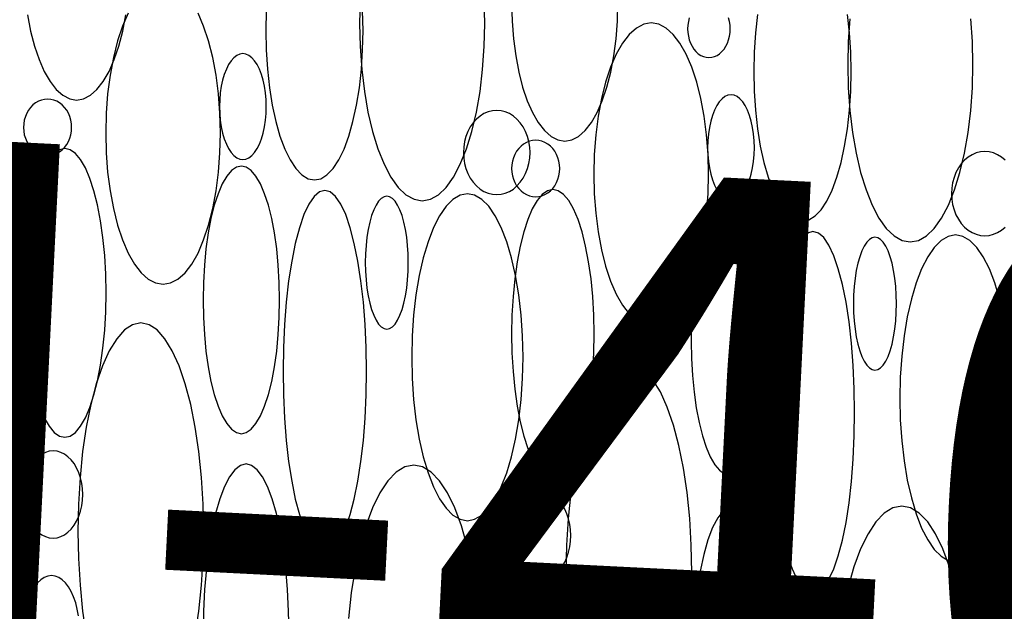
# Model space of a CAD drawing. Extents: x 37 to 406, y 46 to 269.
# Drawn here: x 94 to 99, y 57 to 60 of the extents above; entities that cross this region are included whole.
import ezdxf

# ---------------------------------------------------------------- set-up
doc = ezdxf.new("R2010")
doc.units = 0
doc.layers.add('D-TTL', color=7, linetype='CONTINUOUS')
doc.styles.get("Standard").update_dxf_attribs({"font": 'TXT', "bigfont": 'BIGFONT'})

msp = doc.modelspace()

# ---------------------------------------------------------------- linework, layer by layer
at = {"layer": 'D-TTL', "color": 7, "linetype": 'CONTINUOUS'}
for points in [[(95.9786, 59.7465), (95.9761, 59.6363), (95.9786, 59.5262), (95.9862, 59.4179), (95.9987, 59.3134), (96.016, 59.2144), (96.0376, 59.1226), (96.0633, 59.0396), (96.0926, 58.9668), (96.125, 58.9055), (96.1599, 58.8567), (96.1968, 58.8212), (96.235, 58.7997), (96.2739, 58.7924), (96.3128, 58.7997), (96.351, 58.8212), (96.3879, 58.8567), (96.4228, 58.9055), (96.4552, 58.9668), (96.4845, 59.0396), (96.5102, 59.1226), (96.5318, 59.2144), (96.5491, 59.3134), (96.5616, 59.4179), (96.5692, 59.5262), (96.5717, 59.6363), (96.5692, 59.7465)], [(96.6994, 59.7328), (96.7016, 59.6472), (96.7081, 59.563), (96.7187, 59.4818), (96.7333, 59.4048), (96.7517, 59.3335), (96.7735, 59.2689), (96.7984, 59.2124), (96.8258, 59.1647), (96.8555, 59.1267), (96.8868, 59.0992), (96.9193, 59.0824), (96.9523, 59.0768), (96.9852, 59.0824), (97.0177, 59.0992), (97.049, 59.1267), (97.0787, 59.1647), (97.1062, 59.2124), (97.131, 59.2689), (97.1528, 59.3335), (97.1712, 59.4048), (97.1858, 59.4818), (97.1964, 59.563), (97.2029, 59.6472), (97.2051, 59.7328)], [(94.8749, 59.6862), (94.8481, 59.6241), (94.8245, 59.5533), (94.8047, 59.475), (94.7889, 59.3906), (94.7774, 59.3014), (94.7705, 59.2091), (94.7681, 59.1151), (94.7705, 59.0212), (94.7774, 58.9288), (94.7889, 58.8397), (94.8047, 58.7552), (94.8245, 58.6769), (94.8481, 58.6061), (94.8749, 58.5441), (94.9046, 58.4918), (94.9367, 58.4501), (94.9705, 58.4198), (95.0055, 58.4015), (95.0411, 58.3953), (95.0768, 58.4015), (95.1118, 58.4198), (95.1456, 58.4501), (95.1777, 58.4918), (95.2074, 58.5441), (95.2342, 58.6061), (95.2578, 58.6769), (95.2776, 58.7552), (95.2934, 58.8397), (95.3049, 58.9288), (95.3118, 59.0212), (95.3142, 59.1151), (95.3118, 59.2091), (95.3049, 59.3014), (95.2934, 59.3906), (95.2776, 59.475), (95.2578, 59.5533), (95.2342, 59.6241), (95.2074, 59.6862)], [(95.5313, 59.6961), (95.5293, 59.6032), (95.5313, 59.5104), (95.5372, 59.4191), (95.5469, 59.331), (95.5603, 59.2475), (95.5772, 59.1701), (95.5971, 59.1001), (95.6199, 59.0388), (95.6451, 58.9871), (95.6723, 58.9459), (95.701, 58.916), (95.7307, 58.8978), (95.7609, 58.8917), (95.7912, 58.8978), (95.8209, 58.916), (95.8496, 58.9459), (95.8768, 58.9871), (95.902, 59.0388), (95.9247, 59.1001), (95.9447, 59.1701), (95.9616, 59.2475), (95.975, 59.331), (95.9847, 59.4191), (95.9906, 59.5104), (95.9926, 59.6032), (95.9906, 59.6961)], [(94.3964, 59.6773), (94.411, 59.6003), (94.4294, 59.529), (94.4512, 59.4644), (94.4761, 59.4079), (94.5036, 59.3602), (94.5332, 59.3222), (94.5645, 59.2947), (94.597, 59.2779), (94.63, 59.2723), (94.663, 59.2779), (94.6954, 59.2947), (94.7267, 59.3222), (94.7564, 59.3602), (94.7839, 59.4079), (94.8087, 59.4644), (94.8305, 59.529), (94.8489, 59.6003), (94.8635, 59.6773)], [(97.5445, 59.6636), (97.5402, 59.6466), (97.5376, 59.6291), (97.5368, 59.6112), (97.5376, 59.5933), (97.5402, 59.5757), (97.5445, 59.5588), (97.5504, 59.5427), (97.5577, 59.5278), (97.5665, 59.5143), (97.5764, 59.5025), (97.5875, 59.4926), (97.5994, 59.4846), (97.6119, 59.4789), (97.625, 59.4754), (97.6382, 59.4742), (97.6514, 59.4754), (97.6645, 59.4789), (97.677, 59.4846), (97.6889, 59.4926), (97.6999, 59.5025), (97.7099, 59.5143), (97.7187, 59.5278), (97.726, 59.5427), (97.7319, 59.5588), (97.7362, 59.5757), (97.7388, 59.5933), (97.7396, 59.6112), (97.7388, 59.6291), (97.7362, 59.6466), (97.7319, 59.6636)], [(97.8692, 59.68), (97.8595, 59.5919), (97.8536, 59.5006), (97.8516, 59.4077), (97.8536, 59.3149), (97.8595, 59.2236), (97.8692, 59.1355), (97.8826, 59.052), (97.8994, 58.9746), (97.9194, 58.9046), (97.9422, 58.8433), (97.9674, 58.7916), (97.9946, 58.7504), (98.0233, 58.7205), (98.053, 58.7023), (98.0832, 58.6962), (98.1135, 58.7023), (98.1432, 58.7205), (98.1719, 58.7504), (98.1991, 58.7916), (98.2243, 58.8433), (98.247, 58.9046), (98.267, 58.9746), (98.2839, 59.052), (98.2973, 59.1355), (98.307, 59.2236), (98.3129, 59.3149), (98.3149, 59.4077), (98.3129, 59.5006), (98.307, 59.5919), (98.2973, 59.68)], [(98.3085, 59.6593), (98.3009, 59.551), (98.2983, 59.4408), (98.3009, 59.3307), (98.3085, 59.2224), (98.321, 59.1179), (98.3382, 59.0189), (98.3599, 58.9271), (98.3856, 58.8441), (98.4149, 58.7713), (98.4473, 58.71), (98.4822, 58.6612), (98.5191, 58.6257), (98.5573, 58.6042), (98.5962, 58.5969), (98.6351, 58.6042), (98.6733, 58.6257), (98.7102, 58.6612), (98.7451, 58.71), (98.7775, 58.7713), (98.8068, 58.8441), (98.8325, 58.9271), (98.8541, 59.0189), (98.8714, 59.1179), (98.8839, 59.2224), (98.8915, 59.3307), (98.894, 59.4408), (98.8915, 59.551), (98.8839, 59.6593)], [(99.0472, 58.9858), (99.0299, 59.0003), (99.0113, 59.0119), (98.9917, 59.0203), (98.9714, 59.0255), (98.9507, 59.0272), (98.93, 59.0255), (98.9097, 59.0203), (98.8901, 59.0119), (98.8715, 59.0003), (98.8543, 58.9858), (98.8387, 58.9685), (98.825, 58.9488), (98.8135, 58.927), (98.8043, 58.9035), (98.7977, 58.8786), (98.7936, 58.8529), (98.7923, 58.8268), (98.7936, 58.8006), (98.7977, 58.7749), (98.8043, 58.7501), (98.8135, 58.7266), (98.825, 58.7048), (98.8387, 58.6851), (98.8543, 58.6678), (98.8715, 58.6532), (98.8901, 58.6416), (98.9097, 58.6332), (98.93, 58.6281), (98.9507, 58.6264), (98.9714, 58.6281), (98.9917, 58.6332), (99.0113, 58.6416), (99.0299, 58.6532), (99.0472, 58.6678)], [(99.0559, 58.1499), (99.0406, 58.2412), (99.0213, 58.3258), (98.9985, 58.4023), (98.9725, 58.4693), (98.9437, 58.5258), (98.9126, 58.5708), (98.8798, 58.6035), (98.8459, 58.6234), (98.8113, 58.63), (98.7767, 58.6234), (98.7428, 58.6035), (98.71, 58.5708), (98.6789, 58.5258), (98.6501, 58.4693), (98.6241, 58.4023), (98.6013, 58.3258), (98.582, 58.2412), (98.5667, 58.1499), (98.5556, 58.0536), (98.5488, 57.9538), (98.5465, 57.8523), (98.5488, 57.7508), (98.5556, 57.651), (98.5667, 57.5547), (98.582, 57.4635), (98.6013, 57.3789), (98.6241, 57.3024), (98.6501, 57.2353), (98.6789, 57.1788), (98.71, 57.1338), (98.7428, 57.1011), (98.7767, 57.0813), (98.8113, 57.0746), (98.8459, 57.0813), (98.8798, 57.1011), (98.9126, 57.1338), (98.9437, 57.1788), (98.9725, 57.2353), (98.9985, 57.3024), (99.0213, 57.3789), (99.0406, 57.4635), (99.0559, 57.5547)], [(95.1944, 56.7237), (95.2117, 56.84), (95.2243, 56.9629), (95.2319, 57.0902), (95.2345, 57.2196), (95.2319, 57.3491), (95.2243, 57.4764), (95.2117, 57.5992), (95.1944, 57.7156), (95.1726, 57.8235), (95.1468, 57.9211), (95.1174, 58.0066), (95.0848, 58.0787), (95.0497, 58.1361), (95.0126, 58.1778), (94.9742, 58.2031), (94.9351, 58.2116), (94.896, 58.2031), (94.8576, 58.1778), (94.8206, 58.1361), (94.7854, 58.0787), (94.7529, 58.0066), (94.7234, 57.9211), (94.6976, 57.8235), (94.6759, 57.7156), (94.6585, 57.5992), (94.6459, 57.4764), (94.6383, 57.3491), (94.6357, 57.2196), (94.6383, 57.0902), (94.6459, 56.9629), (94.6585, 56.84), (94.6759, 56.7237)], [(97.5466, 56.7674), (97.5542, 56.8947), (97.5568, 57.0241), (97.5542, 57.1536), (97.5466, 57.2809), (97.534, 57.4037), (97.5167, 57.5201), (97.4949, 57.628), (97.4691, 57.7256), (97.4396, 57.8111), (97.4071, 57.8832), (97.372, 57.9406), (97.3349, 57.9823), (97.2965, 58.0076), (97.2574, 58.0161), (97.2183, 58.0076), (97.1799, 57.9823), (97.1428, 57.9406), (97.1077, 57.8832), (97.0752, 57.8111), (97.0457, 57.7256), (97.0199, 57.628), (96.9981, 57.5201), (96.9808, 57.4037), (96.9682, 57.2809), (96.9606, 57.1536), (96.958, 57.0241), (96.9606, 56.8947), (96.9682, 56.7674)], [(95.6403, 56.7352), (95.6386, 56.8403), (95.6333, 56.9436), (95.6247, 57.0433), (95.6129, 57.1378), (95.5981, 57.2254), (95.5804, 57.3046), (95.5603, 57.3741), (95.5381, 57.4326), (95.5141, 57.4792), (95.4888, 57.513), (95.4626, 57.5336), (95.4359, 57.5405), (95.4092, 57.5336), (95.383, 57.513), (95.3576, 57.4792), (95.3337, 57.4326), (95.3114, 57.3741), (95.2913, 57.3046), (95.2737, 57.2254), (95.2588, 57.1378), (95.247, 57.0433), (95.2384, 56.9436), (95.2332, 56.8403), (95.2314, 56.7352)], [(96.5442, 56.8051), (96.5307, 56.9271), (96.5121, 57.0426), (96.4887, 57.1497), (96.461, 57.2465), (96.4293, 57.3314), (96.3944, 57.403), (96.3566, 57.4599), (96.3168, 57.5013), (96.2755, 57.5265), (96.2335, 57.5349), (96.1915, 57.5265), (96.1502, 57.5013), (96.1104, 57.4599), (96.0727, 57.403), (96.0377, 57.3314), (96.006, 57.2465), (95.9783, 57.1497), (95.9549, 57.0426), (95.9363, 56.9271), (95.9228, 56.8051)], [(97.9556, 56.7481), (97.947, 56.8478), (97.9352, 56.9423), (97.9204, 57.0299), (97.9027, 57.1091), (97.8826, 57.1786), (97.8604, 57.2371), (97.8364, 57.2837), (97.8111, 57.3175), (97.7849, 57.3381), (97.7582, 57.345), (97.7315, 57.3381), (97.7053, 57.3175), (97.6799, 57.2837), (97.6559, 57.2371), (97.6337, 57.1786), (97.6136, 57.1091), (97.596, 57.0299), (97.5811, 56.9423), (97.5693, 56.8478), (97.5607, 56.7481)], [(98.853, 56.7316), (98.8344, 56.8471), (98.811, 56.9542), (98.7833, 57.051), (98.7516, 57.1359), (98.7166, 57.2075), (98.6789, 57.2644), (98.6391, 57.3058), (98.5978, 57.331), (98.5558, 57.3394), (98.5138, 57.331), (98.4725, 57.3058), (98.4327, 57.2644), (98.395, 57.2075), (98.36, 57.1359), (98.3283, 57.051), (98.3006, 56.9542), (98.2772, 56.8471), (98.2586, 56.7316)], [(94.6387, 56.8174), (94.6331, 56.8494), (94.6254, 56.8797), (94.6157, 56.9078), (94.6042, 56.9332), (94.5911, 56.9554), (94.5767, 56.9742), (94.5611, 56.9892), (94.5446, 57), (94.5275, 57.0066), (94.5102, 57.0088), (94.4928, 57.0066), (94.4757, 57), (94.4593, 56.9892), (94.4437, 56.9742), (94.4292, 56.9554), (94.4161, 56.9332), (94.4046, 56.9078), (94.395, 56.8797), (94.3873, 56.8494), (94.3817, 56.8174)]]:
    msp.add_lwpolyline(points, dxfattribs=at)
for points in [[(97.6365, 58.9196), (97.6341, 59.0136), (97.6272, 59.1059), (97.6157, 59.1951), (97.5999, 59.2795), (97.58, 59.3578), (97.5565, 59.4286), (97.5296, 59.4907), (97.5, 59.543), (97.4679, 59.5846), (97.4341, 59.6149), (97.3991, 59.6332), (97.3634, 59.6394), (97.3278, 59.6332), (97.2928, 59.6149), (97.259, 59.5846), (97.2269, 59.543), (97.1972, 59.4907), (97.1704, 59.4286), (97.1468, 59.3578), (97.127, 59.2795), (97.1112, 59.1951), (97.0997, 59.1059), (97.0928, 59.0136), (97.0904, 58.9196), (97.0928, 58.8257), (97.0997, 58.7333), (97.1112, 58.6442), (97.127, 58.5597), (97.1468, 58.4814), (97.1704, 58.4106), (97.1972, 58.3486), (97.2269, 58.2963), (97.259, 58.2546), (97.2928, 58.2243), (97.3278, 58.206), (97.3634, 58.1998), (97.3991, 58.206), (97.4341, 58.2243), (97.4679, 58.2546), (97.5, 58.2963), (97.5296, 58.3486), (97.5565, 58.4106), (97.58, 58.4814), (97.5999, 58.5597), (97.6157, 58.6442), (97.6272, 58.7333), (97.6341, 58.8257)], [(95.5324, 59.2409), (95.5314, 59.2738), (95.5286, 59.3062), (95.5239, 59.3374), (95.5175, 59.367), (95.5094, 59.3944), (95.4997, 59.4192), (95.4888, 59.4409), (95.4766, 59.4592), (95.4636, 59.4738), (95.4498, 59.4844), (95.4355, 59.4908), (95.4209, 59.493), (95.4063, 59.4908), (95.392, 59.4844), (95.3782, 59.4738), (95.3651, 59.4592), (95.353, 59.4409), (95.3421, 59.4192), (95.3324, 59.3944), (95.3243, 59.367), (95.3179, 59.3374), (95.3132, 59.3062), (95.3104, 59.2738), (95.3094, 59.2409), (95.3104, 59.208), (95.3132, 59.1757), (95.3179, 59.1445), (95.3243, 59.1149), (95.3324, 59.0875), (95.3421, 59.0627), (95.353, 59.041), (95.3651, 59.0226), (95.3782, 59.0081), (95.392, 58.9975), (95.4063, 58.991), (95.4209, 58.9889), (95.4355, 58.991), (95.4498, 58.9975), (95.4636, 59.0081), (95.4766, 59.0226), (95.4888, 59.041), (95.4997, 59.0627), (95.5094, 59.0875), (95.5175, 59.1149), (95.5239, 59.1445), (95.5286, 59.1757), (95.5314, 59.208)], [(94.6062, 59.142), (94.6052, 59.1595), (94.6023, 59.1767), (94.5974, 59.1934), (94.5908, 59.2092), (94.5825, 59.2238), (94.5726, 59.237), (94.5614, 59.2486), (94.5489, 59.2584), (94.5355, 59.2661), (94.5213, 59.2718), (94.5066, 59.2752), (94.4917, 59.2764), (94.4767, 59.2752), (94.462, 59.2718), (94.4478, 59.2661), (94.4344, 59.2584), (94.4219, 59.2486), (94.4107, 59.237), (94.4008, 59.2238), (94.3925, 59.2092), (94.3859, 59.1934), (94.381, 59.1767), (94.3781, 59.1595), (94.3771, 59.142), (94.3781, 59.1244), (94.381, 59.1072), (94.3859, 59.0905), (94.3925, 59.0748), (94.4008, 59.0601), (94.4107, 59.0469), (94.4219, 59.0353), (94.4344, 59.0256), (94.4478, 59.0178), (94.462, 59.0121), (94.4767, 59.0087), (94.4917, 59.0076), (94.5066, 59.0087), (94.5213, 59.0121), (94.5355, 59.0178), (94.5489, 59.0256), (94.5614, 59.0353), (94.5726, 59.0469), (94.5825, 59.0601), (94.5908, 59.0748), (94.5974, 59.0905), (94.6023, 59.1072), (94.6052, 59.1244)], [(97.8547, 59.0454), (97.8537, 59.0783), (97.8509, 59.1107), (97.8462, 59.1419), (97.8397, 59.1715), (97.8316, 59.1989), (97.822, 59.2237), (97.8111, 59.2454), (97.7989, 59.2637), (97.7859, 59.2783), (97.772, 59.2889), (97.7577, 59.2953), (97.7432, 59.2975), (97.7286, 59.2953), (97.7143, 59.2889), (97.7005, 59.2783), (97.6874, 59.2637), (97.6753, 59.2454), (97.6644, 59.2237), (97.6547, 59.1989), (97.6466, 59.1715), (97.6402, 59.1419), (97.6355, 59.1107), (97.6326, 59.0783), (97.6317, 59.0454), (97.6326, 59.0125), (97.6355, 58.9802), (97.6402, 58.949), (97.6466, 58.9194), (97.6547, 58.892), (97.6644, 58.8672), (97.6753, 58.8455), (97.6874, 58.8271), (97.7005, 58.8126), (97.7143, 58.802), (97.7286, 58.7955), (97.7432, 58.7934), (97.7577, 58.7955), (97.772, 58.802), (97.7859, 58.8126), (97.7989, 58.8271), (97.8111, 58.8455), (97.822, 58.8672), (97.8316, 58.892), (97.8397, 58.9194), (97.8462, 58.949), (97.8509, 58.9802), (97.8537, 59.0125)], [(96.7869, 59.0223), (96.7855, 59.0484), (96.7815, 59.0741), (96.7748, 59.099), (96.7656, 59.1225), (96.7541, 59.1443), (96.7404, 59.164), (96.7249, 59.1813), (96.7076, 59.1958), (96.689, 59.2074), (96.6694, 59.2158), (96.6491, 59.221), (96.6284, 59.2227), (96.6077, 59.221), (96.5874, 59.2158), (96.5678, 59.2074), (96.5492, 59.1958), (96.532, 59.1813), (96.5164, 59.164), (96.5027, 59.1443), (96.4912, 59.1225), (96.482, 59.099), (96.4754, 59.0741), (96.4713, 59.0484), (96.47, 59.0223), (96.4713, 58.9961), (96.4754, 58.9704), (96.482, 58.9456), (96.4912, 58.9221), (96.5027, 58.9003), (96.5164, 58.8806), (96.532, 58.8633), (96.5492, 58.8487), (96.5678, 58.8371), (96.5874, 58.8287), (96.6077, 58.8236), (96.6284, 58.8219), (96.6491, 58.8236), (96.6694, 58.8287), (96.689, 58.8371), (96.7076, 58.8487), (96.7249, 58.8633), (96.7404, 58.8806), (96.7541, 58.9003), (96.7656, 58.9221), (96.7748, 58.9456), (96.7815, 58.9704), (96.7855, 58.9961)], [(96.9285, 58.9465), (96.9275, 58.964), (96.9245, 58.9812), (96.9197, 58.9979), (96.9131, 59.0137), (96.9048, 59.0283), (96.8949, 59.0415), (96.8837, 59.0531), (96.8712, 59.0628), (96.8578, 59.0706), (96.8436, 59.0763), (96.8289, 59.0797), (96.8139, 59.0809), (96.799, 59.0797), (96.7843, 59.0763), (96.7701, 59.0706), (96.7567, 59.0628), (96.7442, 59.0531), (96.733, 59.0415), (96.7231, 59.0283), (96.7148, 59.0137), (96.7082, 58.9979), (96.7033, 58.9812), (96.7004, 58.964), (96.6994, 58.9465), (96.7004, 58.9289), (96.7033, 58.9117), (96.7082, 58.895), (96.7148, 58.8793), (96.7231, 58.8646), (96.733, 58.8514), (96.7442, 58.8398), (96.7567, 58.8301), (96.7701, 58.8223), (96.7843, 58.8166), (96.799, 58.8132), (96.8139, 58.8121), (96.8289, 58.8132), (96.8436, 58.8166), (96.8578, 58.8223), (96.8712, 58.8301), (96.8837, 58.8398), (96.8949, 58.8514), (96.9048, 58.8646), (96.9131, 58.8793), (96.9197, 58.895), (96.9245, 58.9117), (96.9275, 58.9289)], [(94.77, 58.3544), (94.7683, 58.4441), (94.7633, 58.5322), (94.755, 58.6173), (94.7436, 58.698), (94.7294, 58.7727), (94.7124, 58.8403), (94.6931, 58.8995), (94.6718, 58.9495), (94.6487, 58.9892), (94.6244, 59.0181), (94.5992, 59.0356), (94.5736, 59.0415), (94.5479, 59.0356), (94.5227, 59.0181), (94.4984, 58.9892), (94.4753, 58.9495), (94.454, 58.8995), (94.4347, 58.8403), (94.4177, 58.7727), (94.4035, 58.698), (94.3921, 58.6173), (94.3838, 58.5322), (94.3788, 58.4441), (94.3771, 58.3544), (94.3788, 58.2647), (94.3838, 58.1765), (94.3921, 58.0914), (94.4035, 58.0108), (94.4177, 57.9361), (94.4347, 57.8685), (94.454, 57.8092), (94.4753, 57.7593), (94.4984, 57.7196), (94.5227, 57.6907), (94.5479, 57.6731), (94.5736, 57.6673), (94.5992, 57.6731), (94.6244, 57.6907), (94.6487, 57.7196), (94.6718, 57.7593), (94.6931, 57.8092), (94.7124, 57.8685), (94.7294, 57.9361), (94.7436, 58.0108), (94.755, 58.0914), (94.7633, 58.1765), (94.7683, 58.2647)], [(95.5955, 58.3209), (95.5939, 58.404), (95.5893, 58.4857), (95.5816, 58.5647), (95.5711, 58.6394), (95.5579, 58.7087), (95.5422, 58.7713), (95.5243, 58.8263), (95.5045, 58.8726), (95.4831, 58.9094), (95.4606, 58.9362), (95.4372, 58.9525), (95.4135, 58.9579), (95.3897, 58.9525), (95.3663, 58.9362), (95.3438, 58.9094), (95.3224, 58.8726), (95.3027, 58.8263), (95.2848, 58.7713), (95.2691, 58.7087), (95.2558, 58.6394), (95.2453, 58.5647), (95.2376, 58.4857), (95.233, 58.404), (95.2314, 58.3209), (95.233, 58.2377), (95.2376, 58.156), (95.2453, 58.0771), (95.2558, 58.0023), (95.2691, 57.933), (95.2848, 57.8704), (95.3027, 57.8154), (95.3224, 57.7692), (95.3438, 57.7323), (95.3663, 57.7055), (95.3897, 57.6893), (95.4135, 57.6838), (95.4372, 57.6893), (95.4606, 57.7055), (95.4831, 57.7323), (95.5045, 57.7692), (95.5243, 57.8154), (95.5422, 57.8704), (95.5579, 57.933), (95.5711, 58.0023), (95.5816, 58.0771), (95.5893, 58.156), (95.5939, 58.2377)], [(96.0091, 57.9816), (96.0074, 58.094), (96.0024, 58.2043), (95.994, 58.3109), (95.9825, 58.4119), (95.9681, 58.5055), (95.951, 58.5901), (95.9315, 58.6643), (95.9099, 58.7268), (95.8866, 58.7766), (95.862, 58.8128), (95.8365, 58.8347), (95.8106, 58.8421), (95.7847, 58.8347), (95.7592, 58.8128), (95.7346, 58.7766), (95.7113, 58.7268), (95.6897, 58.6643), (95.6702, 58.5901), (95.6531, 58.5055), (95.6386, 58.4119), (95.6271, 58.3109), (95.6188, 58.2043), (95.6137, 58.094), (95.612, 57.9816), (95.6137, 57.8693), (95.6188, 57.7589), (95.6271, 57.6524), (95.6386, 57.5514), (95.6531, 57.4578), (95.6702, 57.3732), (95.6897, 57.299), (95.7113, 57.2365), (95.7346, 57.1867), (95.7592, 57.1505), (95.7847, 57.1286), (95.8106, 57.1212), (95.8365, 57.1286), (95.862, 57.1505), (95.8866, 57.1867), (95.9099, 57.2365), (95.9315, 57.299), (95.951, 57.3732), (95.9681, 57.4578), (95.9825, 57.5514), (95.994, 57.6524), (96.0024, 57.7589), (96.0074, 57.8693)], [(97.0922, 58.1589), (97.0906, 58.2486), (97.0856, 58.3367), (97.0773, 58.4218), (97.0659, 58.5025), (97.0517, 58.5772), (97.0347, 58.6448), (97.0154, 58.704), (96.994, 58.754), (96.971, 58.7937), (96.9467, 58.8226), (96.9215, 58.8401), (96.8958, 58.846), (96.8702, 58.8401), (96.845, 58.8226), (96.8207, 58.7937), (96.7976, 58.754), (96.7763, 58.704), (96.757, 58.6448), (96.74, 58.5772), (96.7258, 58.5025), (96.7144, 58.4218), (96.7061, 58.3367), (96.7011, 58.2486), (96.6994, 58.1589), (96.7011, 58.0692), (96.7061, 57.981), (96.7144, 57.8959), (96.7258, 57.8153), (96.74, 57.7406), (96.757, 57.673), (96.7763, 57.6137), (96.7976, 57.5638), (96.8207, 57.5241), (96.845, 57.4952), (96.8702, 57.4776), (96.8958, 57.4718), (96.9215, 57.4776), (96.9467, 57.4952), (96.971, 57.5241), (96.994, 57.5638), (97.0154, 57.6137), (97.0347, 57.673), (97.0517, 57.7406), (97.0659, 57.8153), (97.0773, 57.8959), (97.0856, 57.981), (97.0906, 58.0692)], [(96.208, 58.4986), (96.2071, 58.5398), (96.2045, 58.5804), (96.2002, 58.6196), (96.1943, 58.6567), (96.1869, 58.6911), (96.1781, 58.7222), (96.168, 58.7495), (96.1569, 58.7725), (96.1449, 58.7908), (96.1322, 58.8041), (96.1191, 58.8122), (96.1057, 58.8149), (96.0924, 58.8122), (96.0792, 58.8041), (96.0666, 58.7908), (96.0546, 58.7725), (96.0434, 58.7495), (96.0334, 58.7222), (96.0245, 58.6911), (96.0171, 58.6567), (96.0112, 58.6196), (96.0069, 58.5804), (96.0043, 58.5398), (96.0034, 58.4986), (96.0043, 58.4573), (96.0069, 58.4167), (96.0112, 58.3775), (96.0171, 58.3404), (96.0245, 58.306), (96.0334, 58.2749), (96.0434, 58.2476), (96.0546, 58.2246), (96.0666, 58.2063), (96.0792, 58.193), (96.0924, 58.1849), (96.1057, 58.1822), (96.1191, 58.1849), (96.1322, 58.193), (96.1449, 58.2063), (96.1569, 58.2246), (96.168, 58.2476), (96.1781, 58.2749), (96.1869, 58.306), (96.1943, 58.3404), (96.2002, 58.3775), (96.2045, 58.4167), (96.2071, 58.4573)], [(96.7538, 58.0478), (96.7515, 58.1493), (96.7447, 58.2491), (96.7336, 58.3454), (96.7183, 58.4367), (96.699, 58.5213), (96.6762, 58.5978), (96.6502, 58.6648), (96.6214, 58.7213), (96.5903, 58.7663), (96.5575, 58.799), (96.5236, 58.8189), (96.489, 58.8255), (96.4544, 58.8189), (96.4205, 58.799), (96.3877, 58.7663), (96.3566, 58.7213), (96.3278, 58.6648), (96.3018, 58.5978), (96.279, 58.5213), (96.2597, 58.4367), (96.2444, 58.3454), (96.2333, 58.2491), (96.2265, 58.1493), (96.2243, 58.0478), (96.2265, 57.9463), (96.2333, 57.8465), (96.2444, 57.7502), (96.2597, 57.659), (96.279, 57.5744), (96.3018, 57.4979), (96.3278, 57.4308), (96.3566, 57.3743), (96.3877, 57.3293), (96.4205, 57.2966), (96.4544, 57.2768), (96.489, 57.2701), (96.5236, 57.2768), (96.5575, 57.2966), (96.5903, 57.3293), (96.6214, 57.3743), (96.6502, 57.4308), (96.6762, 57.4979), (96.699, 57.5744), (96.7183, 57.659), (96.7336, 57.7502), (96.7447, 57.8465), (96.7515, 57.9463)], [(97.9178, 58.1254), (97.9162, 58.2085), (97.9116, 58.2902), (97.9039, 58.3691), (97.8934, 58.4439), (97.8802, 58.5132), (97.8645, 58.5758), (97.8466, 58.6308), (97.8268, 58.6771), (97.8054, 58.7139), (97.7829, 58.7407), (97.7595, 58.757), (97.7357, 58.7624), (97.712, 58.757), (97.6886, 58.7407), (97.6661, 58.7139), (97.6447, 58.6771), (97.6249, 58.6308), (97.607, 58.5758), (97.5913, 58.5132), (97.5781, 58.4439), (97.5676, 58.3691), (97.5599, 58.2902), (97.5553, 58.2085), (97.5537, 58.1254), (97.5553, 58.0422), (97.5599, 57.9605), (97.5676, 57.8816), (97.5781, 57.8068), (97.5913, 57.7375), (97.607, 57.6749), (97.6249, 57.6199), (97.6447, 57.5737), (97.6661, 57.5368), (97.6886, 57.51), (97.712, 57.4938), (97.7357, 57.4883), (97.7595, 57.4938), (97.7829, 57.51), (97.8054, 57.5368), (97.8268, 57.5737), (97.8466, 57.6199), (97.8645, 57.6749), (97.8802, 57.7375), (97.8934, 57.8068), (97.9039, 57.8816), (97.9116, 57.9605), (97.9162, 58.0422)], [(98.3314, 57.7861), (98.3297, 57.8985), (98.3247, 58.0088), (98.3163, 58.1154), (98.3048, 58.2164), (98.2904, 58.3099), (98.2733, 58.3946), (98.2538, 58.4688), (98.2322, 58.5313), (98.2089, 58.5811), (98.1843, 58.6173), (98.1588, 58.6392), (98.1329, 58.6466), (98.107, 58.6392), (98.0815, 58.6173), (98.0569, 58.5811), (98.0336, 58.5313), (98.012, 58.4688), (97.9925, 58.3946), (97.9753, 58.3099), (97.9609, 58.2164), (97.9494, 58.1154), (97.9411, 58.0088), (97.936, 57.8985), (97.9343, 57.7861), (97.936, 57.6738), (97.9411, 57.5634), (97.9494, 57.4569), (97.9609, 57.3559), (97.9753, 57.2623), (97.9925, 57.1777), (98.012, 57.1035), (98.0336, 57.041), (98.0569, 56.9912), (98.0815, 56.955), (98.107, 56.9331), (98.1329, 56.9257), (98.1588, 56.9331), (98.1843, 56.955), (98.2089, 56.9912), (98.2322, 57.041), (98.2538, 57.1035), (98.2733, 57.1777), (98.2904, 57.2623), (98.3048, 57.3559), (98.3163, 57.4569), (98.3247, 57.5634), (98.3297, 57.6738)], [(98.5303, 58.3031), (98.5294, 58.3443), (98.5268, 58.3849), (98.5225, 58.4241), (98.5166, 58.4612), (98.5092, 58.4956), (98.5003, 58.5267), (98.4903, 58.554), (98.4792, 58.577), (98.4672, 58.5953), (98.4545, 58.6086), (98.4414, 58.6167), (98.428, 58.6194), (98.4146, 58.6167), (98.4015, 58.6086), (98.3888, 58.5953), (98.3768, 58.577), (98.3657, 58.554), (98.3557, 58.5267), (98.3468, 58.4956), (98.3394, 58.4612), (98.3335, 58.4241), (98.3292, 58.3849), (98.3266, 58.3443), (98.3257, 58.3031), (98.3266, 58.2618), (98.3292, 58.2212), (98.3335, 58.182), (98.3394, 58.1449), (98.3468, 58.1105), (98.3557, 58.0794), (98.3657, 58.0521), (98.3768, 58.0291), (98.3888, 58.0108), (98.4015, 57.9975), (98.4146, 57.9894), (98.428, 57.9867), (98.4414, 57.9894), (98.4545, 57.9975), (98.4672, 58.0108), (98.4792, 58.0291), (98.4903, 58.0521), (98.5003, 58.0794), (98.5092, 58.1105), (98.5166, 58.1449), (98.5225, 58.182), (98.5268, 58.2212), (98.5294, 58.2618)], [(94.659, 57.395), (94.6578, 57.4221), (94.6542, 57.4487), (94.6483, 57.4744), (94.6401, 57.4987), (94.6299, 57.5213), (94.6177, 57.5417), (94.6039, 57.5596), (94.5886, 57.5747), (94.572, 57.5867), (94.5546, 57.5955), (94.5365, 57.6008), (94.5181, 57.6025), (94.4997, 57.6008), (94.4816, 57.5955), (94.4642, 57.5867), (94.4476, 57.5747), (94.4323, 57.5596), (94.4184, 57.5417), (94.4063, 57.5213), (94.396, 57.4987), (94.3879, 57.4744), (94.382, 57.4487), (94.3784, 57.4221), (94.3771, 57.395), (94.3784, 57.3679), (94.382, 57.3412), (94.3879, 57.3155), (94.396, 57.2912), (94.4063, 57.2686), (94.4184, 57.2482), (94.4323, 57.2303), (94.4476, 57.2152), (94.4642, 57.2032), (94.4816, 57.1945), (94.4997, 57.1892), (94.5181, 57.1874), (94.5365, 57.1892), (94.5546, 57.1945), (94.572, 57.2032), (94.5886, 57.2152), (94.6039, 57.2303), (94.6177, 57.2482), (94.6299, 57.2686), (94.6401, 57.2912), (94.6483, 57.3155), (94.6542, 57.3412), (94.6578, 57.3679)], [(96.9813, 57.1995), (96.9801, 57.2266), (96.9765, 57.2532), (96.9706, 57.2789), (96.9624, 57.3032), (96.9522, 57.3258), (96.94, 57.3462), (96.9262, 57.3641), (96.9108, 57.3792), (96.8943, 57.3912), (96.8769, 57.4), (96.8588, 57.4053), (96.8404, 57.407), (96.822, 57.4053), (96.8039, 57.4), (96.7864, 57.3912), (96.7699, 57.3792), (96.7546, 57.3641), (96.7407, 57.3462), (96.7286, 57.3258), (96.7183, 57.3032), (96.7102, 57.2789), (96.7042, 57.2532), (96.7006, 57.2266), (96.6994, 57.1995), (96.7006, 57.1724), (96.7042, 57.1457), (96.7102, 57.12), (96.7183, 57.0957), (96.7286, 57.0731), (96.7407, 57.0527), (96.7546, 57.0348), (96.7699, 57.0197), (96.7864, 57.0077), (96.8039, 56.999), (96.822, 56.9937), (96.8404, 56.9919), (96.8588, 56.9937), (96.8769, 56.999), (96.8943, 57.0077), (96.9108, 57.0197), (96.9262, 57.0348), (96.94, 57.0527), (96.9522, 57.0731), (96.9624, 57.0957), (96.9706, 57.12), (96.9765, 57.1457), (96.9801, 57.1724)]]:
    msp.add_lwpolyline(points, close=True, dxfattribs=at)

# ---------------------------------------------------------------- texts
at = {"layer": 'D-TTL', "color": 7}
msp.add_text('RM-40', height=3, rotation=357.138, dxfattribs=at).set_placement((88.8983, 56.3404))

doc.saveas('drawing.dxf')
